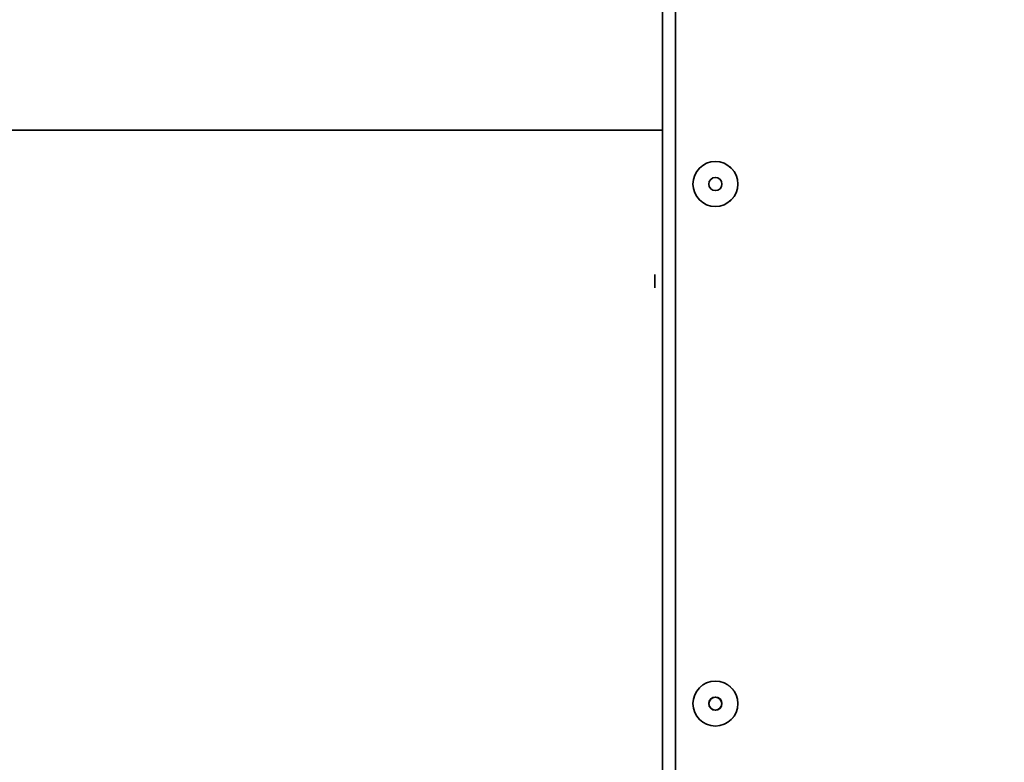
# Model space of a CAD drawing. Units: millimetres. Extents: x 5 to 655, y 2 to 415.
# Drawn here: x 161 to 166, y 86 to 90 of the extents above; entities that cross this region are included whole.
import ezdxf

# ---------------------------------------------------------------- set-up
doc = ezdxf.new("R2010")
doc.units = ezdxf.units.MM
doc.linetypes.add('PHANTOM', pattern=[12.7, 6.35, -1.27, 1.27, -1.27, 1.27, -1.27])
doc.layers.add('WYMIAR', color=8, linetype='Continuous')

msp = doc.modelspace()

# ---------------------------------------------------------------- linework, layer by layer
at = {"color": 7, "linetype": 'Continuous', "lineweight": 35}
for p, q in [((163.924514, 100.2218178), (163.924514, 82.9751511)), ((163.9928473, 82.9751511), (163.9928473, 100.2218178)), ((163.924514, 89.1809953), (157.7931052, 89.1809953)), ((163.884514, 88.3631585), (163.884514, 88.4316432))]:
    msp.add_line(p, q, dxfattribs=at)
at = {"color": 7, "linetype": 'PHANTOM', "lineweight": 18}
for p, q in [((163.924514, 100.2218178), (163.924514, 82.9751511)), ((163.924514, 100.2218178), (163.924514, 82.9751511)), ((163.9928473, 82.9751511), (163.9928473, 100.2218178)), ((163.9928473, 82.9751511), (163.9928473, 100.2218178)), ((163.924514, 89.1809953), (157.7931052, 89.1809953)), ((163.924514, 89.1809953), (157.7931052, 89.1809953)), ((163.884514, 88.3631585), (163.884514, 88.4316432)), ((163.884514, 88.3631585), (163.884514, 88.4316432))]:
    msp.add_line(p, q, dxfattribs=at)
at = {"color": 7, "linetype": 'Continuous', "lineweight": 35}
for centre, radius in [((164.199514, 88.9012622), 0.1166667), ((164.199514, 88.9012622), 0.0342423), ((164.199514, 86.20404), 0.1166667), ((164.199514, 86.20404), 0.0342423), ((164.199514, 86.20404), 0.0333333)]:
    msp.add_circle(centre, radius, dxfattribs=at)
at = {"color": 7, "linetype": 'PHANTOM', "lineweight": 18}
for centre, radius in [((164.199514, 88.9012622), 0.1166667), ((164.199514, 88.9012622), 0.1166667), ((164.199514, 88.9012622), 0.0342423), ((164.199514, 88.9012622), 0.0342423), ((164.199514, 86.20404), 0.1166667), ((164.199514, 86.20404), 0.1166667), ((164.199514, 86.20404), 0.0342423), ((164.199514, 86.20404), 0.0342423), ((164.199514, 86.20404), 0.0333333), ((164.199514, 86.20404), 0.0333333)]:
    msp.add_circle(centre, radius, dxfattribs=at)
at = {"color": 7, "linetype": 'Continuous', "lineweight": 18}
msp.add_arc((172.4088096, 100.4989545), 19.5300453, 64.20027074, 244.47639204, dxfattribs=at)
at = {"layer": 'WYMIAR'}
msp.add_arc((170.3597718, 96.6172417), 45.5303842, 87.14352897, 206.62589905, dxfattribs=at)

doc.saveas('drawing.dxf')
